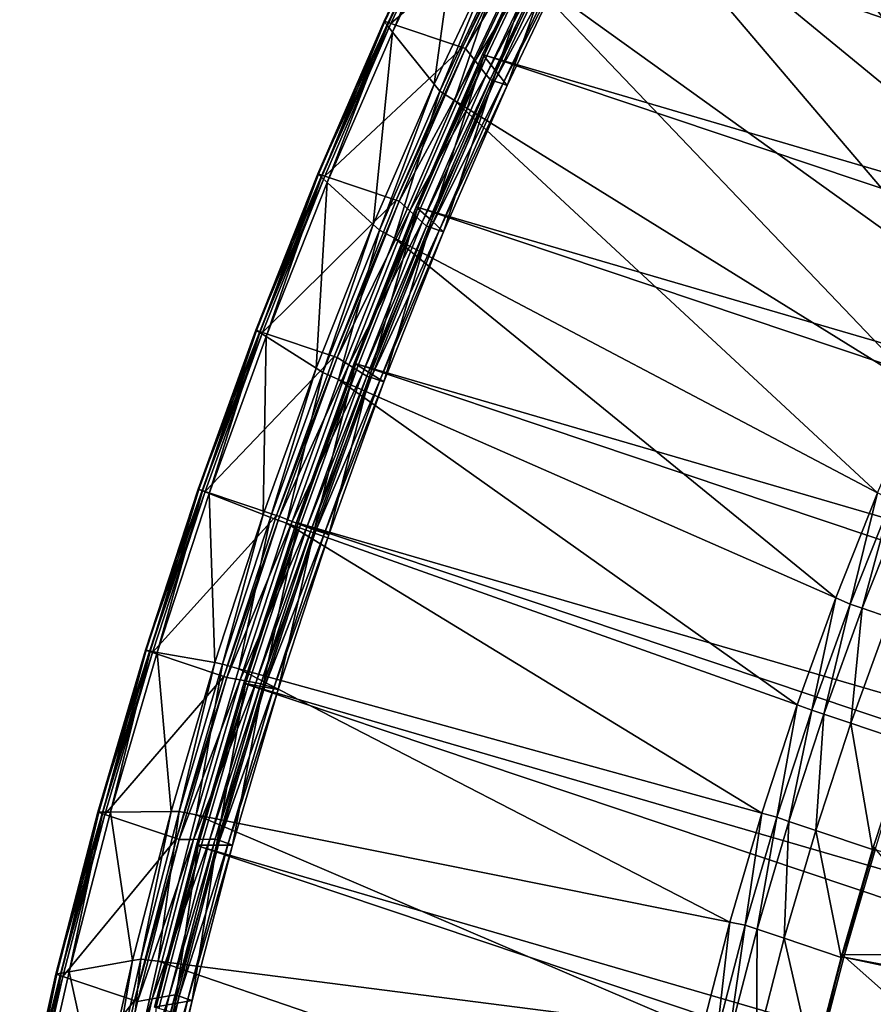
# Model space of a CAD drawing. Extents: x -1.64 to 1.63, y -1.59 to 1.27.
# Drawn here: x -1.63 to -1.52, y 0.97 to 1.1 of the extents above; entities that cross this region are included whole.
import ezdxf

# ---------------------------------------------------------------- set-up
doc = ezdxf.new("R2010")
doc.units = 0
doc.header["$MEASUREMENT"] = 0
doc.layers.get('0').update_dxf_attribs({"linetype": 'CONTINUOUS'})

msp = doc.modelspace()

# ---------------------------------------------------------------- linework, layer by layer
for points in [[(-1.51936, 1.18305, -0.59701), (-1.50845, 1.19786, -0.60997), (-0.74833, 0.94267, -0.26197)], [(-1.53006, 1.16707, -0.58534), (-1.51936, 1.18305, -0.59701), (-0.75924, 0.92786, -0.24901)], [(-1.51936, 1.18305, -0.59701), (-0.74833, 0.94267, -0.26197), (-0.75924, 0.92786, -0.24901)], [(-1.54051, 1.15002, -0.57502), (-1.53006, 1.16707, -0.58534), (-0.76994, 0.91188, -0.23734)], [(-1.53006, 1.16707, -0.58534), (-0.75924, 0.92786, -0.24901), (-0.76994, 0.91188, -0.23734)], [(-1.53817, 1.15404, -0.6127), (-1.54761, 1.13864, -0.60338), (-1.49227, 1.08707, -0.63819)], [(-1.53817, 1.15404, -0.6127), (-1.49227, 1.08707, -0.63819), (-1.48525, 1.09853, -0.64513)], [(-1.55063, 1.13201, -0.56612), (-1.54051, 1.15002, -0.57502), (-0.78039, 0.89484, -0.22702)], [(-1.54051, 1.15002, -0.57502), (-0.76994, 0.91188, -0.23734), (-0.78039, 0.89484, -0.22702)], [(-1.54761, 1.13864, -0.60338), (-1.55676, 1.12237, -0.59533), (-1.49907, 1.07497, -0.63221)], [(-1.54761, 1.13864, -0.60338), (-1.49907, 1.07497, -0.63221), (-1.49227, 1.08707, -0.63819)], [(-1.03587, 0.93706, -0.31856), (-1.56037, 1.11314, -0.55869), (-1.55063, 1.13201, -0.56612)], [(-1.55063, 1.13201, -0.56612), (-0.78039, 0.89484, -0.22702), (-0.79051, 0.87683, -0.21812)], [(-1.55063, 1.13201, -0.56612), (-0.79051, 0.87683, -0.21812), (-0.79948, 0.85944, -0.21127)], [(-1.0351, 0.93854, -0.31914), (-1.03587, 0.93706, -0.31856), (-1.55063, 1.13201, -0.56612)], [(-1.55063, 1.13201, -0.56612), (-0.79948, 0.85944, -0.21127), (-1.0351, 0.93854, -0.31914)], [(-1.55676, 1.12237, -0.59533), (-1.56556, 1.10532, -0.58862), (-1.50562, 1.06228, -0.62721)], [(-1.55676, 1.12237, -0.59533), (-1.50562, 1.06228, -0.62721), (-1.49907, 1.07497, -0.63221)], [(-1.57348, 1.11754, -0.5647), (-1.58331, 1.09811, -0.55903), (-1.57402, 1.11772, -0.56495)], [(-1.57402, 1.11772, -0.56495), (-1.58331, 1.09811, -0.55903), (-1.58323, 1.09801, -0.55926)], [(-1.57402, 1.11772, -0.56495), (-1.58323, 1.09801, -0.55926), (-1.57395, 1.11761, -0.56517)], [(-1.57348, 1.11754, -0.5647), (-1.58277, 1.09793, -0.55878), (-1.58331, 1.09811, -0.55903)], [(-1.57395, 1.11761, -0.56517), (-1.58323, 1.09801, -0.55926), (-1.58286, 1.09755, -0.56041)], [(-1.57395, 1.11761, -0.56517), (-1.58286, 1.09755, -0.56041), (-1.57362, 1.11706, -0.5663)], [(-1.57362, 1.11706, -0.5663), (-1.58286, 1.09755, -0.56041), (-1.58217, 1.09668, -0.56256)], [(-1.5731, 1.11741, -0.56453), (-1.58277, 1.09793, -0.55878), (-1.57348, 1.11754, -0.5647)], [(-1.5731, 1.11741, -0.56453), (-1.58239, 1.0978, -0.55861), (-1.58277, 1.09793, -0.55878)], [(-1.5636, 1.11422, -0.56018), (-1.58239, 1.0978, -0.55861), (-1.5731, 1.11741, -0.56453)], [(-1.57362, 1.11706, -0.5663), (-1.58217, 1.09668, -0.56256), (-1.57301, 1.11602, -0.5684)], [(-1.57301, 1.11602, -0.5684), (-1.58217, 1.09668, -0.56256), (-1.57666, 1.08975, -0.57969)], [(-1.57301, 1.11602, -0.5684), (-1.57666, 1.08975, -0.57969), (-1.56811, 1.10779, -0.58513)], [(-1.5636, 1.11422, -0.56018), (-1.57289, 1.09461, -0.55426), (-1.58239, 1.0978, -0.55861)], [(-1.56321, 1.11409, -0.56), (-1.57289, 1.09461, -0.55426), (-1.5636, 1.11422, -0.56018)], [(-1.56321, 1.11409, -0.56), (-1.57251, 1.09448, -0.55408), (-1.57289, 1.09461, -0.55426)], [(-1.56207, 1.11217, -0.56392), (-1.57251, 1.09448, -0.55408), (-1.56321, 1.11409, -0.56)], [(-1.56037, 1.11314, -0.55869), (-1.57023, 1.09372, -0.55303), (-1.56094, 1.11333, -0.55895)], [(-1.56094, 1.11333, -0.55895), (-1.57023, 1.09372, -0.55303), (-1.57007, 1.09352, -0.55353)], [(-1.56037, 1.11314, -0.55869), (-1.56966, 1.09353, -0.55277), (-1.57023, 1.09372, -0.55303)], [(-1.56094, 1.11333, -0.55895), (-1.57007, 1.09352, -0.55353), (-1.5608, 1.1131, -0.55943)], [(-1.5608, 1.1131, -0.55943), (-1.57007, 1.09352, -0.55353), (-1.56842, 1.09144, -0.55866)], [(-1.56966, 1.09353, -0.55277), (-1.56037, 1.11314, -0.55869), (-1.03587, 0.93706, -0.31856)], [(-1.5608, 1.1131, -0.55943), (-1.56842, 1.09144, -0.55866), (-1.55933, 1.11063, -0.56445)], [(-1.56207, 1.11217, -0.56392), (-1.57122, 1.09286, -0.55809), (-1.57251, 1.09448, -0.55408)], [(-1.56074, 1.10994, -0.56844), (-1.57122, 1.09286, -0.55809), (-1.56207, 1.11217, -0.56392)], [(-1.56074, 1.10994, -0.56844), (-1.56973, 1.09099, -0.56272), (-1.57122, 1.09286, -0.55809)], [(-1.5603, 1.1092, -0.56995), (-1.56973, 1.09099, -0.56272), (-1.56074, 1.10994, -0.56844)], [(-1.55933, 1.11063, -0.56445), (-1.56842, 1.09144, -0.55866), (-1.56695, 1.0896, -0.56322)], [(-1.55933, 1.11063, -0.56445), (-1.56695, 1.0896, -0.56322), (-1.55803, 1.10844, -0.5689)], [(-1.5603, 1.1092, -0.56995), (-1.56923, 1.09036, -0.56426), (-1.56973, 1.09099, -0.56272)], [(-1.55973, 1.10901, -0.56968), (-1.56923, 1.09036, -0.56426), (-1.5603, 1.1092, -0.56995)], [(-1.55973, 1.10901, -0.56968), (-1.56866, 1.09017, -0.564), (-1.56923, 1.09036, -0.56426)], [(-1.55859, 1.10863, -0.56916), (-1.56866, 1.09017, -0.564), (-1.55973, 1.10901, -0.56968)], [(-1.55859, 1.10863, -0.56916), (-1.56752, 1.08979, -0.56348), (-1.56866, 1.09017, -0.564)], [(-1.55803, 1.10844, -0.5689), (-1.56752, 1.08979, -0.56348), (-1.55859, 1.10863, -0.56916)], [(-1.56811, 1.10779, -0.58513), (-1.57666, 1.08975, -0.57969), (-1.57591, 1.08881, -0.58202)], [(-1.56811, 1.10779, -0.58513), (-1.57591, 1.08881, -0.58202), (-1.56744, 1.10668, -0.58741)], [(-1.55803, 1.10844, -0.5689), (-1.56695, 1.0896, -0.56322), (-1.56752, 1.08979, -0.56348)], [(-1.56744, 1.10668, -0.58741), (-1.57591, 1.08881, -0.58202), (-1.57395, 1.0876, -0.58327)], [(-1.56744, 1.10668, -0.58741), (-1.57395, 1.0876, -0.58327), (-1.56556, 1.10532, -0.58862)], [(-1.56556, 1.10532, -0.58862), (-1.57395, 1.0876, -0.58327), (-1.51187, 1.0491, -0.62324)], [(-1.56556, 1.10532, -0.58862), (-1.51187, 1.0491, -0.62324), (-1.50562, 1.06228, -0.62721)], [(-1.58277, 1.09793, -0.55878), (-1.5921, 1.07787, -0.55466), (-1.58331, 1.09811, -0.55903)], [(-1.58331, 1.09811, -0.55903), (-1.5921, 1.07787, -0.55466), (-1.59202, 1.07779, -0.5549)], [(-1.58331, 1.09811, -0.55903), (-1.59202, 1.07779, -0.5549), (-1.58323, 1.09801, -0.55926)], [(-1.58323, 1.09801, -0.55926), (-1.59202, 1.07779, -0.5549), (-1.59161, 1.07741, -0.55607)], [(-1.58323, 1.09801, -0.55926), (-1.59161, 1.07741, -0.55607), (-1.58286, 1.09755, -0.56041)], [(-1.58277, 1.09793, -0.55878), (-1.59157, 1.07769, -0.55442), (-1.5921, 1.07787, -0.55466)], [(-1.58286, 1.09755, -0.56041), (-1.59161, 1.07741, -0.55607), (-1.59085, 1.07672, -0.55825)], [(-1.58239, 1.0978, -0.55861), (-1.59157, 1.07769, -0.55442), (-1.58277, 1.09793, -0.55878)], [(-1.58239, 1.0978, -0.55861), (-1.59119, 1.07756, -0.55424), (-1.59157, 1.07769, -0.55442)], [(-1.57289, 1.09461, -0.55426), (-1.59119, 1.07756, -0.55424), (-1.58239, 1.0978, -0.55861)], [(-1.58286, 1.09755, -0.56041), (-1.59085, 1.07672, -0.55825), (-1.58217, 1.09668, -0.56256)], [(-1.58217, 1.09668, -0.56256), (-1.59085, 1.07672, -0.55825), (-1.58475, 1.07113, -0.57567)], [(-1.58217, 1.09668, -0.56256), (-1.58475, 1.07113, -0.57567), (-1.57666, 1.08975, -0.57969)], [(-1.57289, 1.09461, -0.55426), (-1.58169, 1.07437, -0.54989), (-1.59119, 1.07756, -0.55424)], [(-1.57251, 1.09448, -0.55408), (-1.58169, 1.07437, -0.54989), (-1.57289, 1.09461, -0.55426)], [(-1.57251, 1.09448, -0.55408), (-1.5813, 1.07424, -0.54972), (-1.58169, 1.07437, -0.54989)], [(-1.57122, 1.09286, -0.55809), (-1.5813, 1.07424, -0.54972), (-1.57251, 1.09448, -0.55408)], [(-1.57122, 1.09286, -0.55809), (-1.57987, 1.07293, -0.55379), (-1.5813, 1.07424, -0.54972)], [(-1.56973, 1.09099, -0.56272), (-1.57987, 1.07293, -0.55379), (-1.57122, 1.09286, -0.55809)], [(-1.56966, 1.09353, -0.55277), (-1.57903, 1.07348, -0.54866), (-1.57023, 1.09372, -0.55303)], [(-1.57023, 1.09372, -0.55303), (-1.57903, 1.07348, -0.54866), (-1.57885, 1.07332, -0.54917)], [(-1.56966, 1.09353, -0.55277), (-1.57846, 1.07329, -0.5484), (-1.57903, 1.07348, -0.54866)], [(-1.57023, 1.09372, -0.55303), (-1.57885, 1.07332, -0.54917), (-1.57007, 1.09352, -0.55353)], [(-1.57007, 1.09352, -0.55353), (-1.57885, 1.07332, -0.54917), (-1.57702, 1.07164, -0.55438)], [(-1.57846, 1.07329, -0.5484), (-1.56966, 1.09353, -0.55277), (-1.04516, 0.91744, -0.31264)], [(-1.57007, 1.09352, -0.55353), (-1.57702, 1.07164, -0.55438), (-1.56842, 1.09144, -0.55866)], [(-1.56966, 1.09353, -0.55277), (-1.03587, 0.93706, -0.31856), (-1.04516, 0.91744, -0.31264)], [(-1.56973, 1.09099, -0.56272), (-1.57823, 1.07142, -0.5585), (-1.57987, 1.07293, -0.55379)], [(-1.56923, 1.09036, -0.56426), (-1.57823, 1.07142, -0.5585), (-1.56973, 1.09099, -0.56272)], [(-1.56923, 1.09036, -0.56426), (-1.57768, 1.07092, -0.56007), (-1.57823, 1.07142, -0.5585)], [(-1.56866, 1.09017, -0.564), (-1.57768, 1.07092, -0.56007), (-1.56923, 1.09036, -0.56426)], [(-1.56866, 1.09017, -0.564), (-1.57711, 1.07073, -0.55981), (-1.57768, 1.07092, -0.56007)], [(-1.56752, 1.08979, -0.56348), (-1.57711, 1.07073, -0.55981), (-1.56866, 1.09017, -0.564)], [(-1.56842, 1.09144, -0.55866), (-1.57702, 1.07164, -0.55438), (-1.5754, 1.07016, -0.55902)], [(-1.56842, 1.09144, -0.55866), (-1.5754, 1.07016, -0.55902), (-1.56695, 1.0896, -0.56322)], [(-1.57666, 1.08975, -0.57969), (-1.58475, 1.07113, -0.57567), (-1.58392, 1.07038, -0.57804)], [(-1.57666, 1.08975, -0.57969), (-1.58392, 1.07038, -0.57804), (-1.57591, 1.08881, -0.58202)], [(-1.56752, 1.08979, -0.56348), (-1.57597, 1.07035, -0.55928), (-1.57711, 1.07073, -0.55981)], [(-1.56695, 1.0896, -0.56322), (-1.57597, 1.07035, -0.55928), (-1.56752, 1.08979, -0.56348)], [(-1.56695, 1.0896, -0.56322), (-1.5754, 1.07016, -0.55902), (-1.57597, 1.07035, -0.55928)], [(-1.57591, 1.08881, -0.58202), (-1.58392, 1.07038, -0.57804), (-1.5819, 1.06931, -0.57933)], [(-1.57591, 1.08881, -0.58202), (-1.5819, 1.06931, -0.57933), (-1.57395, 1.0876, -0.58327)], [(-1.57395, 1.0876, -0.58327), (-1.5819, 1.06931, -0.57933), (-1.51778, 1.03549, -0.6203)], [(-1.57395, 1.0876, -0.58327), (-1.51778, 1.03549, -0.6203), (-1.51187, 1.0491, -0.62324)], [(-1.59157, 1.07769, -0.55442), (-1.60035, 1.05712, -0.55187), (-1.5921, 1.07787, -0.55466)], [(-1.5921, 1.07787, -0.55466), (-1.60035, 1.05712, -0.55187), (-1.60026, 1.05706, -0.55211)], [(-1.59157, 1.07769, -0.55442), (-1.59981, 1.05694, -0.55162), (-1.60035, 1.05712, -0.55187)], [(-1.5921, 1.07787, -0.55466), (-1.60026, 1.05706, -0.55211), (-1.59202, 1.07779, -0.5549)], [(-1.59202, 1.07779, -0.5549), (-1.60026, 1.05706, -0.55211), (-1.59981, 1.05678, -0.55329)], [(-1.59202, 1.07779, -0.5549), (-1.59981, 1.05678, -0.55329), (-1.59161, 1.07741, -0.55607)], [(-1.59119, 1.07756, -0.55424), (-1.59981, 1.05694, -0.55162), (-1.59157, 1.07769, -0.55442)], [(-1.59119, 1.07756, -0.55424), (-1.59943, 1.05681, -0.55145), (-1.59981, 1.05694, -0.55162)], [(-1.59161, 1.07741, -0.55607), (-1.59981, 1.05678, -0.55329), (-1.59898, 1.05625, -0.5555)], [(-1.58169, 1.07437, -0.54989), (-1.59943, 1.05681, -0.55145), (-1.59119, 1.07756, -0.55424)], [(-1.59161, 1.07741, -0.55607), (-1.59898, 1.05625, -0.5555), (-1.59085, 1.07672, -0.55825)], [(-1.59085, 1.07672, -0.55825), (-1.59898, 1.05625, -0.5555), (-1.59233, 1.05205, -0.5731)], [(-1.59085, 1.07672, -0.55825), (-1.59233, 1.05205, -0.5731), (-1.58475, 1.07113, -0.57567)], [(-1.58169, 1.07437, -0.54989), (-1.58993, 1.05362, -0.5471), (-1.59943, 1.05681, -0.55145)], [(-1.5813, 1.07424, -0.54972), (-1.58993, 1.05362, -0.5471), (-1.58169, 1.07437, -0.54989)], [(-1.5813, 1.07424, -0.54972), (-1.58955, 1.05349, -0.54692), (-1.58993, 1.05362, -0.5471)], [(-1.57987, 1.07293, -0.55379), (-1.58955, 1.05349, -0.54692), (-1.5813, 1.07424, -0.54972)], [(-1.57846, 1.07329, -0.5484), (-1.58727, 1.05273, -0.54587), (-1.57903, 1.07348, -0.54866)], [(-1.57903, 1.07348, -0.54866), (-1.58727, 1.05273, -0.54587), (-1.58708, 1.05261, -0.54638)], [(-1.57846, 1.07329, -0.5484), (-1.5867, 1.05254, -0.54561), (-1.58727, 1.05273, -0.54587)], [(-1.57903, 1.07348, -0.54866), (-1.58708, 1.05261, -0.54638), (-1.57885, 1.07332, -0.54917)], [(-1.57885, 1.07332, -0.54917), (-1.58708, 1.05261, -0.54638), (-1.58509, 1.05135, -0.55165)], [(-1.5867, 1.05254, -0.54561), (-1.57846, 1.07329, -0.5484), (-1.05396, 0.8972, -0.30827)], [(-1.57885, 1.07332, -0.54917), (-1.58509, 1.05135, -0.55165), (-1.57702, 1.07164, -0.55438)], [(-1.57846, 1.07329, -0.5484), (-1.04516, 0.91744, -0.31264), (-1.05396, 0.8972, -0.30827)], [(-1.57987, 1.07293, -0.55379), (-1.58799, 1.05251, -0.55105), (-1.58955, 1.05349, -0.54692)], [(-1.57823, 1.07142, -0.5585), (-1.58799, 1.05251, -0.55105), (-1.57987, 1.07293, -0.55379)], [(-1.58475, 1.07113, -0.57567), (-1.59233, 1.05205, -0.5731), (-1.59142, 1.05148, -0.57549)], [(-1.58475, 1.07113, -0.57567), (-1.59142, 1.05148, -0.57549), (-1.58392, 1.07038, -0.57804)], [(-1.57823, 1.07142, -0.5585), (-1.58619, 1.05137, -0.5558), (-1.58799, 1.05251, -0.55105)], [(-1.57768, 1.07092, -0.56007), (-1.58619, 1.05137, -0.5558), (-1.57823, 1.07142, -0.5585)], [(-1.57768, 1.07092, -0.56007), (-1.58559, 1.051, -0.55738), (-1.58619, 1.05137, -0.5558)], [(-1.57711, 1.07073, -0.55981), (-1.58559, 1.051, -0.55738), (-1.57768, 1.07092, -0.56007)], [(-1.57711, 1.07073, -0.55981), (-1.58502, 1.05081, -0.55712), (-1.58559, 1.051, -0.55738)], [(-1.57702, 1.07164, -0.55438), (-1.58509, 1.05135, -0.55165), (-1.58332, 1.05023, -0.55634)], [(-1.57597, 1.07035, -0.55928), (-1.58502, 1.05081, -0.55712), (-1.57711, 1.07073, -0.55981)], [(-1.57702, 1.07164, -0.55438), (-1.58332, 1.05023, -0.55634), (-1.5754, 1.07016, -0.55902)], [(-1.58392, 1.07038, -0.57804), (-1.59142, 1.05148, -0.57549), (-1.58935, 1.05057, -0.5768)], [(-1.58392, 1.07038, -0.57804), (-1.58935, 1.05057, -0.5768), (-1.5819, 1.06931, -0.57933)], [(-1.5819, 1.06931, -0.57933), (-1.58935, 1.05057, -0.5768), (-1.52332, 1.02155, -0.61842)], [(-1.57597, 1.07035, -0.55928), (-1.58389, 1.05042, -0.5566), (-1.58502, 1.05081, -0.55712)], [(-1.5754, 1.07016, -0.55902), (-1.58389, 1.05042, -0.5566), (-1.57597, 1.07035, -0.55928)], [(-1.5754, 1.07016, -0.55902), (-1.58332, 1.05023, -0.55634), (-1.58389, 1.05042, -0.5566)], [(-1.5819, 1.06931, -0.57933), (-1.52332, 1.02155, -0.61842), (-1.51778, 1.03549, -0.6203)], [(-1.59981, 1.05694, -0.55162), (-1.60799, 1.03599, -0.55067), (-1.60035, 1.05712, -0.55187)], [(-1.60035, 1.05712, -0.55187), (-1.60799, 1.03599, -0.55067), (-1.60789, 1.03596, -0.55091)], [(-1.59981, 1.05694, -0.55162), (-1.60745, 1.03581, -0.55042), (-1.60799, 1.03599, -0.55067)], [(-1.60035, 1.05712, -0.55187), (-1.60789, 1.03596, -0.55091), (-1.60026, 1.05706, -0.55211)], [(-1.60026, 1.05706, -0.55211), (-1.60789, 1.03596, -0.55091), (-1.60741, 1.03577, -0.5521)], [(-1.59943, 1.05681, -0.55145), (-1.60745, 1.03581, -0.55042), (-1.59981, 1.05694, -0.55162)], [(-1.59943, 1.05681, -0.55145), (-1.60707, 1.03569, -0.55025), (-1.60745, 1.03581, -0.55042)], [(-1.60026, 1.05706, -0.55211), (-1.60741, 1.03577, -0.5521), (-1.59981, 1.05678, -0.55329)], [(-1.59981, 1.05678, -0.55329), (-1.60741, 1.03577, -0.5521), (-1.60651, 1.03542, -0.55431)], [(-1.58993, 1.05362, -0.5471), (-1.60707, 1.03569, -0.55025), (-1.59943, 1.05681, -0.55145)], [(-1.59981, 1.05678, -0.55329), (-1.60651, 1.03542, -0.55431), (-1.59898, 1.05625, -0.5555)], [(-1.59898, 1.05625, -0.5555), (-1.60651, 1.03542, -0.55431), (-1.59936, 1.03262, -0.572)], [(-1.59898, 1.05625, -0.5555), (-1.59936, 1.03262, -0.572), (-1.59233, 1.05205, -0.5731)], [(-1.58993, 1.05362, -0.5471), (-1.59757, 1.0325, -0.5459), (-1.60707, 1.03569, -0.55025)], [(-1.58955, 1.05349, -0.54692), (-1.59757, 1.0325, -0.5459), (-1.58993, 1.05362, -0.5471)], [(-1.58955, 1.05349, -0.54692), (-1.59719, 1.03237, -0.54572), (-1.59757, 1.0325, -0.5459)], [(-1.58799, 1.05251, -0.55105), (-1.59719, 1.03237, -0.54572), (-1.58955, 1.05349, -0.54692)], [(-1.58799, 1.05251, -0.55105), (-1.59551, 1.03171, -0.54986), (-1.59719, 1.03237, -0.54572)], [(-1.58619, 1.05137, -0.5558), (-1.59551, 1.03171, -0.54986), (-1.58799, 1.05251, -0.55105)], [(-1.5867, 1.05254, -0.54561), (-1.59491, 1.0316, -0.54467), (-1.58727, 1.05273, -0.54587)], [(-1.58727, 1.05273, -0.54587), (-1.59491, 1.0316, -0.54467), (-1.59471, 1.03152, -0.54518)], [(-1.5867, 1.05254, -0.54561), (-1.59434, 1.03141, -0.54441), (-1.59491, 1.0316, -0.54467)], [(-1.58727, 1.05273, -0.54587), (-1.59471, 1.03152, -0.54518), (-1.58708, 1.05261, -0.54638)], [(-1.58708, 1.05261, -0.54638), (-1.59471, 1.03152, -0.54518), (-1.59256, 1.03069, -0.55048)], [(-1.59434, 1.03141, -0.54441), (-1.5867, 1.05254, -0.54561), (-1.0622, 0.87645, -0.30548)], [(-1.58708, 1.05261, -0.54638), (-1.59256, 1.03069, -0.55048), (-1.58509, 1.05135, -0.55165)], [(-1.5867, 1.05254, -0.54561), (-1.05396, 0.8972, -0.30827), (-1.0622, 0.87645, -0.30548)], [(-1.59233, 1.05205, -0.5731), (-1.59936, 1.03262, -0.572), (-1.59838, 1.03224, -0.5744)], [(-1.59233, 1.05205, -0.5731), (-1.59838, 1.03224, -0.5744), (-1.59142, 1.05148, -0.57549)], [(-1.59142, 1.05148, -0.57549), (-1.59838, 1.03224, -0.5744), (-1.59625, 1.03148, -0.57572)], [(-1.59142, 1.05148, -0.57549), (-1.59625, 1.03148, -0.57572), (-1.58935, 1.05057, -0.5768)], [(-1.58619, 1.05137, -0.5558), (-1.59358, 1.03096, -0.55464), (-1.59551, 1.03171, -0.54986)], [(-1.58559, 1.051, -0.55738), (-1.59358, 1.03096, -0.55464), (-1.58619, 1.05137, -0.5558)], [(-1.58559, 1.051, -0.55738), (-1.59293, 1.03071, -0.55623), (-1.59358, 1.03096, -0.55464)], [(-1.58502, 1.05081, -0.55712), (-1.59293, 1.03071, -0.55623), (-1.58559, 1.051, -0.55738)], [(-1.58509, 1.05135, -0.55165), (-1.59256, 1.03069, -0.55048), (-1.59066, 1.02994, -0.55519)], [(-1.58509, 1.05135, -0.55165), (-1.59066, 1.02994, -0.55519), (-1.58332, 1.05023, -0.55634)], [(-1.58935, 1.05057, -0.5768), (-1.59625, 1.03148, -0.57572), (-1.52846, 1.00735, -0.61762)], [(-1.58502, 1.05081, -0.55712), (-1.59236, 1.03051, -0.55597), (-1.59293, 1.03071, -0.55623)], [(-1.58389, 1.05042, -0.5566), (-1.59236, 1.03051, -0.55597), (-1.58502, 1.05081, -0.55712)], [(-1.58389, 1.05042, -0.5566), (-1.59123, 1.03013, -0.55545), (-1.59236, 1.03051, -0.55597)], [(-1.58332, 1.05023, -0.55634), (-1.59123, 1.03013, -0.55545), (-1.58389, 1.05042, -0.5566)], [(-1.58332, 1.05023, -0.55634), (-1.59066, 1.02994, -0.55519), (-1.59123, 1.03013, -0.55545)], [(-1.58935, 1.05057, -0.5768), (-1.52846, 1.00735, -0.61762), (-1.52332, 1.02155, -0.61842)], [(-1.60745, 1.03581, -0.55042), (-1.61498, 1.01462, -0.55107), (-1.60799, 1.03599, -0.55067)], [(-1.60799, 1.03599, -0.55067), (-1.61498, 1.01462, -0.55107), (-1.61488, 1.0146, -0.55131)], [(-1.60745, 1.03581, -0.55042), (-1.61445, 1.01444, -0.55082), (-1.61498, 1.01462, -0.55107)], [(-1.60799, 1.03599, -0.55067), (-1.61488, 1.0146, -0.55131), (-1.60789, 1.03596, -0.55091)], [(-1.60789, 1.03596, -0.55091), (-1.61488, 1.0146, -0.55131), (-1.61437, 1.0145, -0.5525)], [(-1.60707, 1.03569, -0.55025), (-1.61445, 1.01444, -0.55082), (-1.60745, 1.03581, -0.55042)], [(-1.60707, 1.03569, -0.55025), (-1.61406, 1.01431, -0.55065), (-1.61445, 1.01444, -0.55082)], [(-1.60789, 1.03596, -0.55091), (-1.61437, 1.0145, -0.5525), (-1.60741, 1.03577, -0.5521)], [(-1.60741, 1.03577, -0.5521), (-1.61437, 1.0145, -0.5525), (-1.61341, 1.01433, -0.55471)], [(-1.59757, 1.0325, -0.5459), (-1.61406, 1.01431, -0.55065), (-1.60707, 1.03569, -0.55025)], [(-1.60741, 1.03577, -0.5521), (-1.61341, 1.01433, -0.55471), (-1.60651, 1.03542, -0.55431)], [(-1.60651, 1.03542, -0.55431), (-1.61341, 1.01433, -0.55471), (-1.60579, 1.01296, -0.57237)], [(-1.60651, 1.03542, -0.55431), (-1.60579, 1.01296, -0.57237), (-1.59936, 1.03262, -0.572)], [(-1.51778, 1.03549, -0.6203), (-1.52332, 1.02155, -0.61842), (-1.52142, 1.02071, -0.61962)], [(-1.51778, 1.03549, -0.6203), (-1.52142, 1.02071, -0.61962), (-1.51594, 1.03452, -0.62148)], [(-1.51594, 1.03452, -0.62148), (-1.52142, 1.02071, -0.61962), (-1.51983, 1.02018, -0.61889)], [(-1.51594, 1.03452, -0.62148), (-1.51983, 1.02018, -0.61889), (-1.51435, 1.03399, -0.62075)], [(-1.51435, 1.03399, -0.62075), (-1.51983, 1.02018, -0.61889), (-1.51624, 1.01897, -0.61724)], [(-1.59757, 1.0325, -0.5459), (-1.60456, 1.01112, -0.5463), (-1.61406, 1.01431, -0.55065)], [(-1.59936, 1.03262, -0.572), (-1.60579, 1.01296, -0.57237), (-1.60475, 1.01277, -0.57477)], [(-1.59936, 1.03262, -0.572), (-1.60475, 1.01277, -0.57477), (-1.59838, 1.03224, -0.5744)], [(-1.59838, 1.03224, -0.5744), (-1.60475, 1.01277, -0.57477), (-1.60257, 1.01216, -0.57608)], [(-1.59719, 1.03237, -0.54572), (-1.60456, 1.01112, -0.5463), (-1.59757, 1.0325, -0.5459)], [(-1.59719, 1.03237, -0.54572), (-1.60418, 1.01099, -0.54612), (-1.60456, 1.01112, -0.5463)], [(-1.59551, 1.03171, -0.54986), (-1.60418, 1.01099, -0.54612), (-1.59719, 1.03237, -0.54572)], [(-1.59551, 1.03171, -0.54986), (-1.6024, 1.01067, -0.55026), (-1.60418, 1.01099, -0.54612)], [(-1.59838, 1.03224, -0.5744), (-1.60257, 1.01216, -0.57608), (-1.59625, 1.03148, -0.57572)], [(-1.59625, 1.03148, -0.57572), (-1.60257, 1.01216, -0.57608), (-1.53316, 0.99298, -0.61788)], [(-1.59358, 1.03096, -0.55464), (-1.6024, 1.01067, -0.55026), (-1.59551, 1.03171, -0.54986)], [(-1.59434, 1.03141, -0.54441), (-1.60191, 1.01022, -0.54507), (-1.59491, 1.0316, -0.54467)], [(-1.59491, 1.0316, -0.54467), (-1.60191, 1.01022, -0.54507), (-1.60169, 1.01019, -0.54558)], [(-1.59434, 1.03141, -0.54441), (-1.60134, 1.01003, -0.54481), (-1.60191, 1.01022, -0.54507)], [(-1.59491, 1.0316, -0.54467), (-1.60169, 1.01019, -0.54558), (-1.59471, 1.03152, -0.54518)], [(-1.59471, 1.03152, -0.54518), (-1.60169, 1.01019, -0.54558), (-1.5994, 1.00977, -0.55087)], [(-1.60134, 1.01003, -0.54481), (-1.59434, 1.03141, -0.54441), (-1.06984, 0.85533, -0.30428)], [(-1.59471, 1.03152, -0.54518), (-1.5994, 1.00977, -0.55087), (-1.59256, 1.03069, -0.55048)], [(-1.59625, 1.03148, -0.57572), (-1.53316, 0.99298, -0.61788), (-1.52846, 1.00735, -0.61762)], [(-1.59434, 1.03141, -0.54441), (-1.0622, 0.87645, -0.30548), (-1.06984, 0.85533, -0.30428)], [(-1.59358, 1.03096, -0.55464), (-1.60034, 1.01029, -0.55503), (-1.6024, 1.01067, -0.55026)], [(-1.59293, 1.03071, -0.55623), (-1.60034, 1.01029, -0.55503), (-1.59358, 1.03096, -0.55464)], [(-1.59293, 1.03071, -0.55623), (-1.59965, 1.01017, -0.55662), (-1.60034, 1.01029, -0.55503)], [(-1.59236, 1.03051, -0.55597), (-1.59965, 1.01017, -0.55662), (-1.59293, 1.03071, -0.55623)], [(-1.59236, 1.03051, -0.55597), (-1.59908, 1.00998, -0.55636), (-1.59965, 1.01017, -0.55662)], [(-1.59256, 1.03069, -0.55048), (-1.5994, 1.00977, -0.55087), (-1.59737, 1.00941, -0.55557)], [(-1.59123, 1.03013, -0.55545), (-1.59908, 1.00998, -0.55636), (-1.59236, 1.03051, -0.55597)], [(-1.59123, 1.03013, -0.55545), (-1.59794, 1.0096, -0.55583), (-1.59908, 1.00998, -0.55636)], [(-1.59066, 1.02994, -0.55519), (-1.59794, 1.0096, -0.55583), (-1.59123, 1.03013, -0.55545)], [(-1.59256, 1.03069, -0.55048), (-1.59737, 1.00941, -0.55557), (-1.59066, 1.02994, -0.55519)], [(-1.59066, 1.02994, -0.55519), (-1.59737, 1.00941, -0.55557), (-1.59794, 1.0096, -0.55583)], [(-1.52332, 1.02155, -0.61842), (-1.52846, 1.00735, -0.61762), (-1.52651, 1.00665, -0.61882)], [(-1.52332, 1.02155, -0.61842), (-1.52651, 1.00665, -0.61882), (-1.52142, 1.02071, -0.61962)], [(-1.52142, 1.02071, -0.61962), (-1.52651, 1.00665, -0.61882), (-1.52492, 1.00612, -0.61809)], [(-1.52142, 1.02071, -0.61962), (-1.52492, 1.00612, -0.61809), (-1.51983, 1.02018, -0.61889)], [(-1.51983, 1.02018, -0.61889), (-1.52492, 1.00612, -0.61809), (-1.52132, 1.00491, -0.61644)], [(-1.51983, 1.02018, -0.61889), (-1.52132, 1.00491, -0.61644), (-1.51624, 1.01897, -0.61724)], [(-1.51624, 1.01897, -0.61724), (-1.52132, 1.00491, -0.61644), (-1.51379, 1.00238, -0.613)], [(-1.61445, 1.01444, -0.55082), (-1.62129, 0.99311, -0.55307), (-1.61498, 1.01462, -0.55107)], [(-1.61498, 1.01462, -0.55107), (-1.62129, 0.99311, -0.55307), (-1.62118, 0.99311, -0.5533)], [(-1.61445, 1.01444, -0.55082), (-1.62075, 0.99293, -0.55282), (-1.62129, 0.99311, -0.55307)], [(-1.61498, 1.01462, -0.55107), (-1.62118, 0.99311, -0.5533), (-1.61488, 1.0146, -0.55131)], [(-1.61488, 1.0146, -0.55131), (-1.62118, 0.99311, -0.5533), (-1.62064, 0.99312, -0.55448)], [(-1.61406, 1.01431, -0.55065), (-1.62075, 0.99293, -0.55282), (-1.61445, 1.01444, -0.55082)], [(-1.61488, 1.0146, -0.55131), (-1.62064, 0.99312, -0.55448), (-1.61437, 1.0145, -0.5525)], [(-1.61437, 1.0145, -0.5525), (-1.62064, 0.99312, -0.55448), (-1.61963, 0.99312, -0.55668)], [(-1.61437, 1.0145, -0.5525), (-1.61963, 0.99312, -0.55668), (-1.61341, 1.01433, -0.55471)], [(-1.61406, 1.01431, -0.55065), (-1.62037, 0.9928, -0.55265), (-1.62075, 0.99293, -0.55282)], [(-1.60456, 1.01112, -0.5463), (-1.62037, 0.9928, -0.55265), (-1.61406, 1.01431, -0.55065)], [(-1.61341, 1.01433, -0.55471), (-1.61963, 0.99312, -0.55668), (-1.61159, 0.99318, -0.5742)], [(-1.61341, 1.01433, -0.55471), (-1.61159, 0.99318, -0.5742), (-1.60579, 1.01296, -0.57237)], [(-1.60579, 1.01296, -0.57237), (-1.61159, 0.99318, -0.5742), (-1.6105, 0.99318, -0.57658)], [(-1.60579, 1.01296, -0.57237), (-1.6105, 0.99318, -0.57658), (-1.60475, 1.01277, -0.57477)], [(-1.60475, 1.01277, -0.57477), (-1.6105, 0.99318, -0.57658), (-1.60827, 0.99274, -0.57789)], [(-1.60475, 1.01277, -0.57477), (-1.60827, 0.99274, -0.57789), (-1.60257, 1.01216, -0.57608)], [(-1.60257, 1.01216, -0.57608), (-1.60827, 0.99274, -0.57789), (-1.53739, 0.97852, -0.61923)], [(-1.60257, 1.01216, -0.57608), (-1.53739, 0.97852, -0.61923), (-1.53316, 0.99298, -0.61788)], [(-1.60456, 1.01112, -0.5463), (-1.61087, 0.98961, -0.5483), (-1.62037, 0.9928, -0.55265)], [(-1.60418, 1.01099, -0.54612), (-1.61087, 0.98961, -0.5483), (-1.60456, 1.01112, -0.5463)], [(-1.60418, 1.01099, -0.54612), (-1.61049, 0.98949, -0.54812), (-1.61087, 0.98961, -0.5483)], [(-1.6024, 1.01067, -0.55026), (-1.61049, 0.98949, -0.54812), (-1.60418, 1.01099, -0.54612)], [(-1.6024, 1.01067, -0.55026), (-1.6086, 0.9895, -0.55222), (-1.61049, 0.98949, -0.54812)], [(-1.60034, 1.01029, -0.55503), (-1.6086, 0.9895, -0.55222), (-1.6024, 1.01067, -0.55026)], [(-1.60034, 1.01029, -0.55503), (-1.60643, 0.98951, -0.55696), (-1.6086, 0.9895, -0.55222)], [(-1.60134, 1.01003, -0.54481), (-1.60821, 0.98872, -0.54707), (-1.60191, 1.01022, -0.54507)], [(-1.60191, 1.01022, -0.54507), (-1.60821, 0.98872, -0.54707), (-1.60798, 0.98872, -0.54758)], [(-1.60134, 1.01003, -0.54481), (-1.60764, 0.98853, -0.54681), (-1.60821, 0.98872, -0.54707)], [(-1.60191, 1.01022, -0.54507), (-1.60798, 0.98872, -0.54758), (-1.60169, 1.01019, -0.54558)], [(-1.60169, 1.01019, -0.54558), (-1.60798, 0.98872, -0.54758), (-1.60557, 0.98874, -0.55282)], [(-1.60764, 0.98853, -0.54681), (-1.60134, 1.01003, -0.54481), (-1.07684, 0.83395, -0.30468)], [(-1.59965, 1.01017, -0.55662), (-1.60643, 0.98951, -0.55696), (-1.60034, 1.01029, -0.55503)], [(-1.59965, 1.01017, -0.55662), (-1.60571, 0.98952, -0.55853), (-1.60643, 0.98951, -0.55696)], [(-1.59908, 1.00998, -0.55636), (-1.60571, 0.98952, -0.55853), (-1.59965, 1.01017, -0.55662)], [(-1.59908, 1.00998, -0.55636), (-1.60514, 0.98933, -0.55827), (-1.60571, 0.98952, -0.55853)], [(-1.60169, 1.01019, -0.54558), (-1.60557, 0.98874, -0.55282), (-1.5994, 1.00977, -0.55087)], [(-1.5994, 1.00977, -0.55087), (-1.60557, 0.98874, -0.55282), (-1.60343, 0.98875, -0.55749)], [(-1.59794, 1.0096, -0.55583), (-1.60514, 0.98933, -0.55827), (-1.59908, 1.00998, -0.55636)], [(-1.59794, 1.0096, -0.55583), (-1.604, 0.98894, -0.55775), (-1.60514, 0.98933, -0.55827)], [(-1.59737, 1.00941, -0.55557), (-1.604, 0.98894, -0.55775), (-1.59794, 1.0096, -0.55583)], [(-1.59737, 1.00941, -0.55557), (-1.60343, 0.98875, -0.55749), (-1.604, 0.98894, -0.55775)], [(-1.5994, 1.00977, -0.55087), (-1.60343, 0.98875, -0.55749), (-1.59737, 1.00941, -0.55557)], [(-1.60134, 1.01003, -0.54481), (-1.06984, 0.85533, -0.30428), (-1.07684, 0.83395, -0.30468)], [(-1.52846, 1.00735, -0.61762), (-1.53316, 0.99298, -0.61788), (-1.53116, 0.99243, -0.61909)], [(-1.52846, 1.00735, -0.61762), (-1.53116, 0.99243, -0.61909), (-1.52651, 1.00665, -0.61882)], [(-1.52651, 1.00665, -0.61882), (-1.53116, 0.99243, -0.61909), (-1.52957, 0.99189, -0.61836)], [(-1.52651, 1.00665, -0.61882), (-1.52957, 0.99189, -0.61836), (-1.52492, 1.00612, -0.61809)], [(-1.52492, 1.00612, -0.61809), (-1.52957, 0.99189, -0.61836), (-1.52598, 0.99068, -0.61671)], [(-1.52492, 1.00612, -0.61809), (-1.52598, 0.99068, -0.61671), (-1.52132, 1.00491, -0.61644)], [(-1.52132, 1.00491, -0.61644), (-1.52598, 0.99068, -0.61671), (-1.51844, 0.98816, -0.61326)], [(-1.52132, 1.00491, -0.61644), (-1.51844, 0.98816, -0.61326), (-1.51379, 1.00238, -0.613)], [(-1.51379, 1.00238, -0.613), (-1.51844, 0.98816, -0.61326), (-1.5181, 0.98809, -0.61407)], [(-1.62075, 0.99293, -0.55282), (-1.62687, 0.97161, -0.55665), (-1.62129, 0.99311, -0.55307)], [(-1.62129, 0.99311, -0.55307), (-1.62687, 0.97161, -0.55665), (-1.62675, 0.97163, -0.55688)], [(-1.62075, 0.99293, -0.55282), (-1.62633, 0.97143, -0.5564), (-1.62687, 0.97161, -0.55665)], [(-1.62129, 0.99311, -0.55307), (-1.62675, 0.97163, -0.55688), (-1.62118, 0.99311, -0.5533)], [(-1.62118, 0.99311, -0.5533), (-1.62675, 0.97163, -0.55688), (-1.62619, 0.97173, -0.55805)], [(-1.62037, 0.9928, -0.55265), (-1.62633, 0.97143, -0.5564), (-1.62075, 0.99293, -0.55282)], [(-1.62037, 0.9928, -0.55265), (-1.62595, 0.9713, -0.55623), (-1.62633, 0.97143, -0.5564)], [(-1.62118, 0.99311, -0.5533), (-1.62619, 0.97173, -0.55805), (-1.62064, 0.99312, -0.55448)], [(-1.62064, 0.99312, -0.55448), (-1.62619, 0.97173, -0.55805), (-1.62513, 0.97192, -0.56021)], [(-1.61087, 0.98961, -0.5483), (-1.62595, 0.9713, -0.55623), (-1.62037, 0.9928, -0.55265)], [(-1.62064, 0.99312, -0.55448), (-1.62513, 0.97192, -0.56021), (-1.61963, 0.99312, -0.55668)], [(-1.61963, 0.99312, -0.55668), (-1.62513, 0.97192, -0.56021), (-1.61672, 0.9734, -0.5775)], [(-1.61963, 0.99312, -0.55668), (-1.61672, 0.9734, -0.5775), (-1.61159, 0.99318, -0.5742)], [(-1.61159, 0.99318, -0.5742), (-1.61672, 0.9734, -0.5775), (-1.61558, 0.9736, -0.57985)], [(-1.61159, 0.99318, -0.5742), (-1.61558, 0.9736, -0.57985), (-1.6105, 0.99318, -0.57658)], [(-1.6105, 0.99318, -0.57658), (-1.61558, 0.9736, -0.57985), (-1.61331, 0.97331, -0.58112)], [(-1.6105, 0.99318, -0.57658), (-1.61331, 0.97331, -0.58112), (-1.60827, 0.99274, -0.57789)], [(-1.60827, 0.99274, -0.57789), (-1.61331, 0.97331, -0.58112), (-1.54114, 0.96407, -0.62164)], [(-1.60827, 0.99274, -0.57789), (-1.54114, 0.96407, -0.62164), (-1.53739, 0.97852, -0.61923)], [(-1.53316, 0.99298, -0.61788), (-1.53739, 0.97852, -0.61923), (-1.53536, 0.97811, -0.62041)], [(-1.53316, 0.99298, -0.61788), (-1.53536, 0.97811, -0.62041), (-1.53116, 0.99243, -0.61909)], [(-1.53116, 0.99243, -0.61909), (-1.53536, 0.97811, -0.62041), (-1.53377, 0.97758, -0.61969)], [(-1.53116, 0.99243, -0.61909), (-1.53377, 0.97758, -0.61969), (-1.52957, 0.99189, -0.61836)], [(-1.52957, 0.99189, -0.61836), (-1.53377, 0.97758, -0.61969), (-1.53017, 0.97637, -0.61804)], [(-1.52957, 0.99189, -0.61836), (-1.53017, 0.97637, -0.61804), (-1.52598, 0.99068, -0.61671)], [(-1.61087, 0.98961, -0.5483), (-1.61645, 0.96812, -0.55188), (-1.62595, 0.9713, -0.55623)], [(-1.61049, 0.98949, -0.54812), (-1.61645, 0.96812, -0.55188), (-1.61087, 0.98961, -0.5483)], [(-1.60571, 0.98952, -0.55853), (-1.61106, 0.96887, -0.56198), (-1.61182, 0.96873, -0.56042)], [(-1.60571, 0.98952, -0.55853), (-1.61182, 0.96873, -0.56042), (-1.60643, 0.98951, -0.55696)], [(-1.60514, 0.98933, -0.55827), (-1.61106, 0.96887, -0.56198), (-1.60571, 0.98952, -0.55853)], [(-1.52598, 0.99068, -0.61671), (-1.53017, 0.97637, -0.61804), (-1.52264, 0.97384, -0.61459)], [(-1.52598, 0.99068, -0.61671), (-1.52264, 0.97384, -0.61459), (-1.51844, 0.98816, -0.61326)], [(-1.61049, 0.98949, -0.54812), (-1.61606, 0.96799, -0.5517), (-1.61645, 0.96812, -0.55188)], [(-1.6086, 0.9895, -0.55222), (-1.61409, 0.96833, -0.55575), (-1.61606, 0.96799, -0.5517)], [(-1.6086, 0.9895, -0.55222), (-1.61606, 0.96799, -0.5517), (-1.61049, 0.98949, -0.54812)], [(-1.60643, 0.98951, -0.55696), (-1.61182, 0.96873, -0.56042), (-1.61409, 0.96833, -0.55575)], [(-1.60643, 0.98951, -0.55696), (-1.61409, 0.96833, -0.55575), (-1.6086, 0.9895, -0.55222)], [(-1.60764, 0.98853, -0.54681), (-1.61379, 0.96722, -0.55065), (-1.60821, 0.98872, -0.54707)], [(-1.60821, 0.98872, -0.54707), (-1.61379, 0.96722, -0.55065), (-1.61355, 0.96726, -0.55115)], [(-1.60764, 0.98853, -0.54681), (-1.61322, 0.96703, -0.55039), (-1.61379, 0.96722, -0.55065)], [(-1.60821, 0.98872, -0.54707), (-1.61355, 0.96726, -0.55115), (-1.60798, 0.98872, -0.54758)], [(-1.60798, 0.98872, -0.54758), (-1.61355, 0.96726, -0.55115), (-1.61103, 0.96771, -0.55633)], [(-1.61322, 0.96703, -0.55039), (-1.60764, 0.98853, -0.54681), (-1.08314, 0.81244, -0.30668)], [(-1.60514, 0.98933, -0.55827), (-1.61049, 0.96868, -0.56172), (-1.61106, 0.96887, -0.56198)], [(-1.60798, 0.98872, -0.54758), (-1.61103, 0.96771, -0.55633), (-1.60557, 0.98874, -0.55282)], [(-1.60557, 0.98874, -0.55282), (-1.61103, 0.96771, -0.55633), (-1.60879, 0.9681, -0.56093)], [(-1.604, 0.98894, -0.55775), (-1.61049, 0.96868, -0.56172), (-1.60514, 0.98933, -0.55827)], [(-1.604, 0.98894, -0.55775), (-1.60936, 0.96829, -0.56119), (-1.61049, 0.96868, -0.56172)], [(-1.60343, 0.98875, -0.55749), (-1.60936, 0.96829, -0.56119), (-1.604, 0.98894, -0.55775)], [(-1.60343, 0.98875, -0.55749), (-1.60879, 0.9681, -0.56093), (-1.60936, 0.96829, -0.56119)], [(-1.60557, 0.98874, -0.55282), (-1.60879, 0.9681, -0.56093), (-1.60343, 0.98875, -0.55749)], [(-1.60764, 0.98853, -0.54681), (-1.07684, 0.83395, -0.30468), (-1.08314, 0.81244, -0.30668)], [(-1.51826, 0.98848, -0.61341), (-1.52246, 0.97417, -0.61474), (-1.50663, 0.97428, -0.64923)], [(-1.51844, 0.98816, -0.61326), (-1.52264, 0.97384, -0.61459), (-1.52227, 0.97385, -0.61539)], [(-1.51844, 0.98816, -0.61326), (-1.52227, 0.97385, -0.61539), (-1.5181, 0.98809, -0.61407)], [(-1.5181, 0.98809, -0.61407), (-1.52227, 0.97385, -0.61539), (-1.38225, 0.94754, -0.71075)], [(-1.53739, 0.97852, -0.61923), (-1.54114, 0.96407, -0.62164), (-1.53907, 0.96381, -0.6228)], [(-1.53739, 0.97852, -0.61923), (-1.53907, 0.96381, -0.6228), (-1.53536, 0.97811, -0.62041)], [(-1.53536, 0.97811, -0.62041), (-1.53907, 0.96381, -0.6228), (-1.53748, 0.96327, -0.62207)], [(-1.53536, 0.97811, -0.62041), (-1.53748, 0.96327, -0.62207), (-1.53377, 0.97758, -0.61969)], [(-1.53377, 0.97758, -0.61969), (-1.53748, 0.96327, -0.62207), (-1.53388, 0.96206, -0.62043)], [(-1.53377, 0.97758, -0.61969), (-1.53388, 0.96206, -0.62043), (-1.53017, 0.97637, -0.61804)], [(-1.53017, 0.97637, -0.61804), (-1.53388, 0.96206, -0.62043), (-1.52635, 0.95954, -0.61698)], [(-1.53017, 0.97637, -0.61804), (-1.52635, 0.95954, -0.61698), (-1.52264, 0.97384, -0.61459)], [(-1.52264, 0.97384, -0.61459), (-1.52635, 0.95954, -0.61698), (-1.52597, 0.9596, -0.61776)], [(-1.52246, 0.97417, -0.61474), (-1.52617, 0.95986, -0.61713), (-1.50962, 0.96278, -0.65115)], [(-1.52264, 0.97384, -0.61459), (-1.52597, 0.9596, -0.61776), (-1.52227, 0.97385, -0.61539)], [(-1.52227, 0.97385, -0.61539), (-1.52597, 0.9596, -0.61776), (-1.38315, 0.94404, -0.71133)], [(-1.52246, 0.97417, -0.61474), (-1.50962, 0.96278, -0.65115), (-1.50663, 0.97428, -0.64923)], [(-1.52227, 0.97385, -0.61539), (-1.38315, 0.94404, -0.71133), (-1.38225, 0.94754, -0.71075)], [(-1.62513, 0.97192, -0.56021), (-1.62115, 0.95375, -0.58223), (-1.61672, 0.9734, -0.5775)], [(-1.61672, 0.9734, -0.5775), (-1.62115, 0.95375, -0.58223), (-1.61996, 0.95414, -0.58454)], [(-1.61672, 0.9734, -0.5775), (-1.61996, 0.95414, -0.58454), (-1.61558, 0.9736, -0.57985)], [(-1.61558, 0.9736, -0.57985), (-1.61996, 0.95414, -0.58454), (-1.61766, 0.95401, -0.58577)], [(-1.61558, 0.9736, -0.57985), (-1.61766, 0.95401, -0.58577), (-1.61331, 0.97331, -0.58112)], [(-1.61331, 0.97331, -0.58112), (-1.61766, 0.95401, -0.58577), (-1.54438, 0.94971, -0.6251)], [(-1.61331, 0.97331, -0.58112), (-1.54438, 0.94971, -0.6251), (-1.54114, 0.96407, -0.62164)], [(-1.62633, 0.97143, -0.5564), (-1.63168, 0.95025, -0.5618), (-1.62687, 0.97161, -0.55665)], [(-1.62687, 0.97161, -0.55665), (-1.63168, 0.95025, -0.5618), (-1.63156, 0.95029, -0.56203)], [(-1.62633, 0.97143, -0.5564), (-1.63115, 0.95007, -0.56155), (-1.63168, 0.95025, -0.5618)], [(-1.62687, 0.97161, -0.55665), (-1.63156, 0.95029, -0.56203), (-1.62675, 0.97163, -0.55688)], [(-1.62675, 0.97163, -0.55688), (-1.63156, 0.95029, -0.56203), (-1.63098, 0.95048, -0.56317)], [(-1.62595, 0.9713, -0.55623), (-1.63115, 0.95007, -0.56155), (-1.62633, 0.97143, -0.5564)], [(-1.62595, 0.9713, -0.55623), (-1.63076, 0.94994, -0.56138), (-1.63115, 0.95007, -0.56155)], [(-1.62675, 0.97163, -0.55688), (-1.63098, 0.95048, -0.56317), (-1.62619, 0.97173, -0.55805)], [(-1.62619, 0.97173, -0.55805), (-1.63098, 0.95048, -0.56317), (-1.62988, 0.95085, -0.56529)], [(-1.61645, 0.96812, -0.55188), (-1.63076, 0.94994, -0.56138), (-1.62595, 0.9713, -0.55623)], [(-1.62619, 0.97173, -0.55805), (-1.62988, 0.95085, -0.56529), (-1.62513, 0.97192, -0.56021)], [(-1.62513, 0.97192, -0.56021), (-1.62988, 0.95085, -0.56529), (-1.62115, 0.95375, -0.58223)], [(-1.61182, 0.96873, -0.56042), (-1.61648, 0.94809, -0.56539), (-1.61883, 0.9473, -0.56082)], [(-1.61182, 0.96873, -0.56042), (-1.61883, 0.9473, -0.56082), (-1.61409, 0.96833, -0.55575)], [(-1.61106, 0.96887, -0.56198), (-1.61569, 0.94835, -0.56692), (-1.61648, 0.94809, -0.56539)], [(-1.61106, 0.96887, -0.56198), (-1.61648, 0.94809, -0.56539), (-1.61182, 0.96873, -0.56042)], [(-1.61049, 0.96868, -0.56172), (-1.61569, 0.94835, -0.56692), (-1.61106, 0.96887, -0.56198)], [(-1.61049, 0.96868, -0.56172), (-1.61512, 0.94816, -0.56666), (-1.61569, 0.94835, -0.56692)], [(-1.60936, 0.96829, -0.56119), (-1.61512, 0.94816, -0.56666), (-1.61049, 0.96868, -0.56172)], [(-1.61645, 0.96812, -0.55188), (-1.62126, 0.94675, -0.55703), (-1.63076, 0.94994, -0.56138)], [(-1.61606, 0.96799, -0.5517), (-1.62126, 0.94675, -0.55703), (-1.61645, 0.96812, -0.55188)], [(-1.61606, 0.96799, -0.5517), (-1.62088, 0.94662, -0.55685), (-1.62126, 0.94675, -0.55703)], [(-1.61409, 0.96833, -0.55575), (-1.61883, 0.9473, -0.56082), (-1.62088, 0.94662, -0.55685)], [(-1.61409, 0.96833, -0.55575), (-1.62088, 0.94662, -0.55685), (-1.61606, 0.96799, -0.5517)], [(-1.61355, 0.96726, -0.55115), (-1.61574, 0.94681, -0.56136), (-1.61103, 0.96771, -0.55633)], [(-1.61103, 0.96771, -0.55633), (-1.61574, 0.94681, -0.56136), (-1.61341, 0.94758, -0.56588)], [(-1.60936, 0.96829, -0.56119), (-1.61398, 0.94777, -0.56614), (-1.61512, 0.94816, -0.56666)], [(-1.60879, 0.9681, -0.56093), (-1.61398, 0.94777, -0.56614), (-1.60936, 0.96829, -0.56119)], [(-1.60879, 0.9681, -0.56093), (-1.61341, 0.94758, -0.56588), (-1.61398, 0.94777, -0.56614)], [(-1.61103, 0.96771, -0.55633), (-1.61341, 0.94758, -0.56588), (-1.60879, 0.9681, -0.56093)]]:
    msp.add_3dface(points)

doc.saveas('drawing.dxf')
